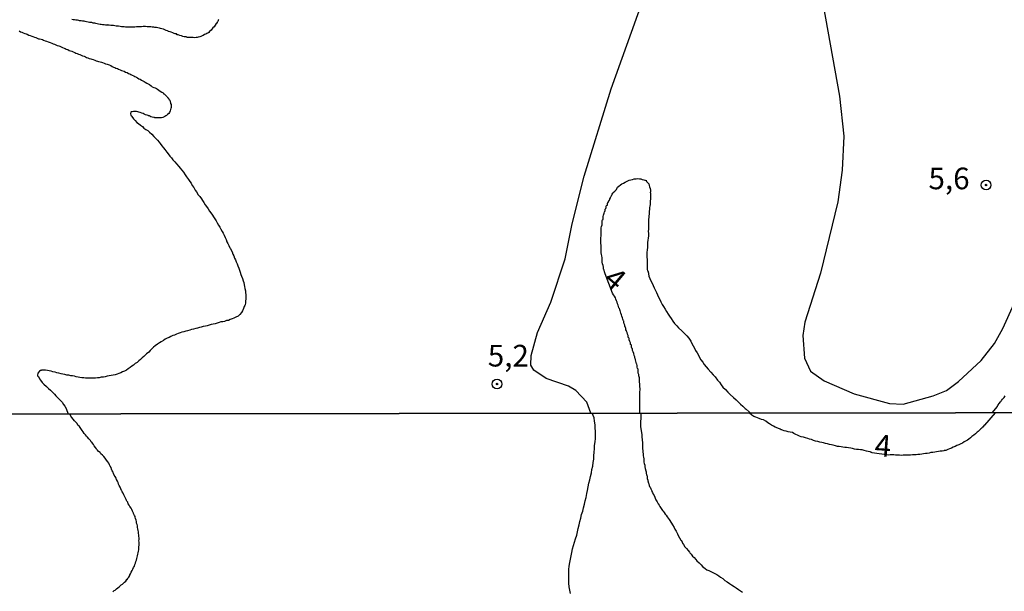
# Model space of a CAD drawing. Units: inches. Extents: x 185559 to 187968, y 1649353 to 1652123.
# Drawn here: x 186129 to 186243, y 1651541 to 1651606 of the extents above; entities that cross this region are included whole.
import ezdxf
from ezdxf.enums import TextEntityAlignment as Align

# ---------------------------------------------------------------- set-up
doc = ezdxf.new("R2010")
doc.units = ezdxf.units.IN
doc.header["$MEASUREMENT"] = 0
for name, color, linetype in [('IMAGEM', 7, 'Continuous'), ('V-CURVA_DE_NIVEL', 4, 'Continuous'), ('V-CURVA_MESTRA', 1, 'Continuous'), ('V-PONTO_DE_APARELHO', 4, 'Continuous'), ('V-TEXTO_DE_ALTIMETRIA', 7, 'Continuous'), ('X-LIMITE_1000', 7, 'Continuous')]:
    doc.layers.add(name, color=color, linetype=linetype)
picture_1 = doc.add_image_def('image1.jpg', size_in_pixel=(4016, 4620))

# ---------------------------------------------------------------- blocks, each defined once
blk = doc.blocks.new('805')
at = {"color": 0, "linetype": 'ByBlock', "lineweight": -2}
for radius in [0.562, 0.0806]:
    blk.add_circle((0, 0), radius, dxfattribs=at)

msp = doc.modelspace()

# ---------------------------------------------------------------- linework, layer by layer
at = {"layer": 'V-CURVA_DE_NIVEL'}
for points in [[(186152.33, 1651606.5), (186152.31, 1651606.41), (186152.29, 1651606.33), (186152.25, 1651606.31), (186152.22, 1651606.22), (186152.18, 1651606.2), (186152.18, 1651606.07), (186152.1, 1651606.05), (186152.08, 1651606.01), (186151.95, 1651605.82), (186151.82, 1651605.65), (186151.69, 1651605.52), (186151.58, 1651605.39), (186151.48, 1651605.26), (186151.3, 1651605.11), (186151.2, 1651604.98), (186151.09, 1651604.92), (186150.99, 1651604.89), (186150.86, 1651604.79), (186150.73, 1651604.74), (186150.56, 1651604.64), (186150.43, 1651604.59), (186150.3, 1651604.51), (186150.17, 1651604.49), (186150, 1651604.46), (186149.88, 1651604.42), (186149.75, 1651604.4), (186149.58, 1651604.38), (186149.4, 1651604.4), (186149.28, 1651604.4), (186149.15, 1651604.4), (186148.98, 1651604.42), (186148.81, 1651604.42), (186148.72, 1651604.42), (186148.68, 1651604.46), (186148.61, 1651604.49), (186148.55, 1651604.47), (186148.53, 1651604.47), (186148.38, 1651604.49), (186148.23, 1651604.53), (186148.06, 1651604.59), (186147.89, 1651604.66), (186147.69, 1651604.72), (186147.54, 1651604.72), (186147.52, 1651604.79), (186147.48, 1651604.83), (186147.39, 1651604.83), (186147.33, 1651604.85), (186147.22, 1651604.87), (186147.05, 1651604.94), (186146.88, 1651605.02), (186146.75, 1651605.06), (186146.58, 1651605.11), (186146.52, 1651605.13), (186146.45, 1651605.17), (186146.28, 1651605.23), (186146.15, 1651605.28), (186145.98, 1651605.36), (186145.81, 1651605.41), (186145.64, 1651605.45), (186145.51, 1651605.47), (186145.34, 1651605.53), (186145.17, 1651605.56), (186145.17, 1651605.56), (186145, 1651605.58), (186144.87, 1651605.6), (186144.7, 1651605.62), (186144.53, 1651605.64), (186144.4, 1651605.66), (186144.27, 1651605.66), (186144.1, 1651605.66), (186143.93, 1651605.69), (186143.76, 1651605.69), (186143.63, 1651605.69), (186143.46, 1651605.66), (186143.29, 1651605.66), (186143.16, 1651605.66), (186143.03, 1651605.64), (186142.86, 1651605.64), (186142.69, 1651605.62), (186142.52, 1651605.62), (186142.39, 1651605.62), (186142.22, 1651605.62), (186142.05, 1651605.62), (186141.92, 1651605.62), (186141.79, 1651605.62), (186141.62, 1651605.62), (186141.45, 1651605.66), (186141.28, 1651605.66), (186141.15, 1651605.66), (186140.98, 1651605.69), (186140.81, 1651605.71), (186140.68, 1651605.73), (186140.55, 1651605.73), (186140.38, 1651605.75), (186140.21, 1651605.79), (186140.04, 1651605.81), (186139.91, 1651605.81), (186139.74, 1651605.83), (186139.57, 1651605.83), (186139.53, 1651605.86), (186139.44, 1651605.84), (186139.33, 1651605.84), (186139.31, 1651605.83), (186139.14, 1651605.86), (186138.97, 1651605.88), (186138.8, 1651605.9), (186138.67, 1651605.92), (186138.5, 1651605.96), (186138.33, 1651606), (186138.2, 1651606.03), (186138.07, 1651606.05), (186137.9, 1651606.07), (186137.73, 1651606.13), (186137.6, 1651606.13), (186137.47, 1651606.16), (186137.3, 1651606.18), (186137.13, 1651606.22), (186136.96, 1651606.26), (186136.83, 1651606.28), (186136.66, 1651606.3), (186136.49, 1651606.33), (186136.36, 1651606.33), (186136.3, 1651606.35), (186136.23, 1651606.37), (186136.06, 1651606.41), (186135.89, 1651606.41), (186135.72, 1651606.45), (186135.59, 1651606.45), (186135.42, 1651606.5)], [(186129.35, 1651605.17), (186129.52, 1651605.06), (186129.65, 1651605.02), (186129.82, 1651604.94), (186129.99, 1651604.89), (186130.16, 1651604.83), (186130.29, 1651604.79), (186130.46, 1651604.7), (186130.63, 1651604.64), (186130.8, 1651604.57), (186130.93, 1651604.53), (186131.1, 1651604.46), (186131.27, 1651604.42), (186131.44, 1651604.34), (186131.57, 1651604.27), (186131.7, 1651604.27), (186131.87, 1651604.21), (186132.04, 1651604.17), (186132.17, 1651604.12), (186132.34, 1651604.04), (186132.34, 1651604.04), (186132.51, 1651603.99), (186132.68, 1651603.91), (186132.81, 1651603.87), (186132.94, 1651603.82), (186133.11, 1651603.74), (186133.28, 1651603.68), (186133.41, 1651603.65), (186133.58, 1651603.57), (186133.75, 1651603.5), (186133.92, 1651603.44), (186134.05, 1651603.4), (186134.18, 1651603.33), (186134.35, 1651603.25), (186134.52, 1651603.18), (186134.65, 1651603.14), (186134.78, 1651603.08), (186134.95, 1651603.01), (186135.12, 1651602.93), (186135.25, 1651602.88), (186135.42, 1651602.82), (186135.59, 1651602.75), (186135.76, 1651602.67), (186135.89, 1651602.61), (186136.02, 1651602.56), (186136.19, 1651602.5), (186136.36, 1651602.44), (186136.49, 1651602.37), (186136.66, 1651602.31), (186136.83, 1651602.24), (186137, 1651602.18), (186137.13, 1651602.11), (186137.26, 1651602.07), (186137.43, 1651601.98), (186137.6, 1651601.94), (186137.73, 1651601.9), (186137.9, 1651601.86), (186138.07, 1651601.79), (186138.24, 1651601.73), (186138.37, 1651601.69), (186138.5, 1651601.64), (186138.67, 1651601.6), (186138.84, 1651601.56), (186138.97, 1651601.51), (186139.14, 1651601.45), (186139.31, 1651601.37), (186139.48, 1651601.32), (186139.61, 1651601.28), (186139.74, 1651601.24), (186139.91, 1651601.17), (186140.08, 1651601.06), (186140.21, 1651601), (186140.38, 1651600.94), (186140.51, 1651600.87), (186140.68, 1651600.83), (186140.81, 1651600.77), (186140.98, 1651600.7), (186141.15, 1651600.62), (186141.32, 1651600.57), (186141.45, 1651600.51), (186141.62, 1651600.43), (186141.79, 1651600.36), (186141.96, 1651600.27), (186142.09, 1651600.23), (186142.22, 1651600.15), (186142.39, 1651600.06), (186142.56, 1651599.97), (186142.69, 1651599.93), (186142.86, 1651599.85), (186142.99, 1651599.74), (186143.16, 1651599.63), (186143.29, 1651599.59), (186143.44, 1651599.5), (186143.59, 1651599.42), (186143.76, 1651599.33), (186143.89, 1651599.27), (186144.06, 1651599.16), (186144.21, 1651599.08), (186144.36, 1651598.97), (186144.57, 1651598.84), (186144.7, 1651598.73), (186144.87, 1651598.65), (186145.04, 1651598.61), (186145.17, 1651598.52), (186145.3, 1651598.46), (186145.47, 1651598.33), (186145.62, 1651598.22), (186145.79, 1651598.1), (186145.94, 1651598.01), (186145.98, 1651597.99), (186145.98, 1651597.92), (186146.11, 1651597.86), (186146.17, 1651597.8), (186146.26, 1651597.73), (186146.43, 1651597.56), (186146.47, 1651597.49), (186146.52, 1651597.45), (186146.54, 1651597.43), (186146.56, 1651597.37), (186146.62, 1651597.35), (186146.62, 1651597.26), (186146.62, 1651597.26), (186146.67, 1651597.22), (186146.71, 1651597.15), (186146.73, 1651597.11), (186146.75, 1651597.09), (186146.77, 1651596.98), (186146.79, 1651596.92), (186146.81, 1651596.77), (186146.86, 1651596.75), (186146.88, 1651596.58), (186146.88, 1651596.41), (186146.88, 1651596.3), (186146.83, 1651596.24), (186146.81, 1651596.11), (186146.75, 1651595.94), (186146.67, 1651595.77), (186146.6, 1651595.66), (186146.45, 1651595.51), (186146.34, 1651595.42), (186146.24, 1651595.38), (186146.15, 1651595.31), (186146.07, 1651595.25), (186145.92, 1651595.19), (186145.77, 1651595.16), (186145.64, 1651595.14), (186145.51, 1651595.14), (186145.34, 1651595.14), (186145.17, 1651595.14), (186145, 1651595.14), (186144.95, 1651595.17), (186144.87, 1651595.19), (186144.7, 1651595.23), (186144.53, 1651595.27), (186144.4, 1651595.33), (186144.36, 1651595.38), (186144.27, 1651595.38), (186144.21, 1651595.42), (186144.12, 1651595.44), (186143.93, 1651595.48), (186143.76, 1651595.57), (186143.63, 1651595.64), (186143.48, 1651595.7), (186143.29, 1651595.74), (186143.16, 1651595.81), (186143.03, 1651595.85), (186142.86, 1651595.87), (186142.69, 1651595.87), (186142.52, 1651595.87), (186142.39, 1651595.85), (186142.28, 1651595.85), (186142.24, 1651595.78), (186142.17, 1651595.64), (186142.22, 1651595.4), (186142.31, 1651595.36), (186142.33, 1651595.31), (186142.54, 1651595.02), (186142.71, 1651594.84), (186142.92, 1651594.61), (186143.12, 1651594.48), (186143.33, 1651594.29), (186143.55, 1651594.14), (186143.74, 1651593.97), (186143.97, 1651593.78), (186144.19, 1651593.67), (186144.36, 1651593.5), (186144.64, 1651593.24), (186144.89, 1651593), (186145.1, 1651592.77), (186145.28, 1651592.58), (186145.49, 1651592.35), (186145.62, 1651592.17), (186145.81, 1651591.92), (186145.98, 1651591.7), (186146.15, 1651591.49), (186146.36, 1651591.19), (186146.54, 1651591), (186146.73, 1651590.72), (186146.9, 1651590.51), (186147.05, 1651590.29), (186147.31, 1651590.08), (186147.5, 1651589.82), (186147.76, 1651589.52), (186147.93, 1651589.35), (186148.1, 1651589.1), (186148.29, 1651588.86), (186148.48, 1651588.58), (186148.65, 1651588.35), (186148.89, 1651588.03), (186149.02, 1651587.81), (186149.17, 1651587.6), (186149.31, 1651587.34), (186149.49, 1651587.11), (186149.66, 1651586.79), (186149.81, 1651586.59), (186150, 1651586.27), (186150.17, 1651586.06), (186150.36, 1651585.8), (186150.49, 1651585.59), (186150.64, 1651585.37), (186150.79, 1651585.12), (186150.94, 1651584.9), (186150.94, 1651584.9), (186151.13, 1651584.65), (186151.31, 1651584.39), (186151.43, 1651584.18), (186151.65, 1651583.92), (186151.77, 1651583.71), (186151.9, 1651583.49), (186152.05, 1651583.24), (186152.18, 1651583.02), (186152.35, 1651582.77), (186152.5, 1651582.51), (186152.61, 1651582.3), (186152.74, 1651582.04), (186152.87, 1651581.83), (186152.97, 1651581.61), (186153.1, 1651581.35), (186153.21, 1651581.1), (186153.31, 1651580.84), (186153.4, 1651580.63), (186153.51, 1651580.41), (186153.64, 1651580.16), (186153.7, 1651580.07), (186153.76, 1651579.94), (186153.89, 1651579.69), (186154, 1651579.43), (186154.08, 1651579.22), (186154.19, 1651578.96), (186154.28, 1651578.75), (186154.38, 1651578.53), (186154.47, 1651578.28), (186154.55, 1651578.06), (186154.66, 1651577.81), (186154.75, 1651577.55), (186154.83, 1651577.33), (186154.92, 1651577.08), (186155, 1651576.86), (186155.09, 1651576.61), (186155.18, 1651576.35), (186155.26, 1651576.14), (186155.3, 1651575.88), (186155.32, 1651575.67), (186155.37, 1651575.45), (186155.43, 1651575.2), (186155.45, 1651574.98), (186155.47, 1651574.73), (186155.47, 1651574.47), (186155.47, 1651574.26), (186155.43, 1651574), (186155.43, 1651573.79), (186155.39, 1651573.57), (186155.37, 1651573.48), (186155.3, 1651573.36), (186155.22, 1651573.14), (186155.11, 1651572.89), (186154.98, 1651572.67), (186154.79, 1651572.46), (186154.58, 1651572.26), (186154.32, 1651572.13), (186154.11, 1651572.01), (186153.9, 1651571.94), (186153.68, 1651571.86), (186153.47, 1651571.77), (186153.25, 1651571.75), (186153.04, 1651571.66), (186152.83, 1651571.62), (186152.61, 1651571.6), (186152.4, 1651571.52), (186152.18, 1651571.47), (186151.93, 1651571.39), (186151.71, 1651571.35), (186151.5, 1651571.28), (186151.24, 1651571.22), (186151.03, 1651571.15), (186150.82, 1651571.11), (186150.56, 1651571.05), (186150.35, 1651571), (186150.13, 1651570.94), (186149.92, 1651570.87), (186149.7, 1651570.85), (186149.45, 1651570.77), (186149.23, 1651570.72), (186149.02, 1651570.66), (186148.76, 1651570.58), (186148.55, 1651570.53), (186148.34, 1651570.47), (186148.12, 1651570.4), (186147.91, 1651570.34), (186147.69, 1651570.25), (186147.48, 1651570.17), (186147.27, 1651570.08), (186147.05, 1651570.02), (186146.84, 1651569.91), (186146.63, 1651569.78), (186146.41, 1651569.72), (186146.2, 1651569.59), (186145.98, 1651569.44), (186145.73, 1651569.29), (186145.51, 1651569.18), (186145.47, 1651569.14), (186145.4, 1651569.12), (186145.3, 1651569.01), (186145.3, 1651569.01), (186145.04, 1651568.82), (186144.83, 1651568.67), (186144.66, 1651568.48), (186144.44, 1651568.31), (186144.29, 1651568.12), (186144.02, 1651567.92), (186143.84, 1651567.73), (186143.72, 1651567.6), (186143.52, 1651567.45), (186143.33, 1651567.26), (186143.14, 1651567.09), (186142.95, 1651566.92), (186142.73, 1651566.79), (186142.54, 1651566.62), (186142.35, 1651566.49), (186142.13, 1651566.32), (186141.92, 1651566.17), (186141.71, 1651566.02), (186141.49, 1651565.93), (186141.28, 1651565.83), (186141.07, 1651565.72), (186140.85, 1651565.63), (186140.64, 1651565.57), (186140.42, 1651565.49), (186140.17, 1651565.44), (186139.95, 1651565.4), (186139.74, 1651565.36), (186139.48, 1651565.32), (186139.27, 1651565.27), (186139.06, 1651565.23), (186138.8, 1651565.21), (186138.59, 1651565.16), (186138.37, 1651565.14), (186138.16, 1651565.12), (186137.94, 1651565.1), (186137.69, 1651565.1), (186137.47, 1651565.1), (186137.26, 1651565.1), (186137, 1651565.12), (186136.79, 1651565.14), (186136.58, 1651565.16), (186136.36, 1651565.19), (186136.15, 1651565.23), (186135.93, 1651565.27), (186135.72, 1651565.32), (186135.51, 1651565.36), (186135.29, 1651565.38), (186135.08, 1651565.44), (186134.86, 1651565.46), (186134.61, 1651565.51), (186134.39, 1651565.57), (186134.18, 1651565.61), (186133.92, 1651565.7), (186133.71, 1651565.72), (186133.5, 1651565.79), (186133.24, 1651565.85), (186133.03, 1651565.91), (186132.81, 1651565.96), (186132.6, 1651566), (186132.38, 1651566.04), (186132.13, 1651566.04), (186131.93, 1651566.04), (186131.91, 1651566), (186131.81, 1651565.98), (186131.7, 1651565.91), (186131.52, 1651565.7), (186131.48, 1651565.45), (186131.48, 1651565.38), (186131.59, 1651565.31), (186131.65, 1651565.1), (186131.68, 1651565.01), (186131.8, 1651564.89), (186132.02, 1651564.59), (186132.21, 1651564.4), (186132.49, 1651564.16), (186132.75, 1651563.92), (186132.96, 1651563.71), (186133.17, 1651563.52), (186133.43, 1651563.27), (186133.58, 1651563.07), (186133.86, 1651562.79), (186134.13, 1651562.54), (186134.31, 1651562.34), (186134.48, 1651562.07), (186134.6, 1651561.87), (186134.77, 1651561.6), (186134.86, 1651561.38), (186135.01, 1651560.98)], [(186200.9, 1651561.06), (186200.9, 1651562.24), (186200.89, 1651562.41), (186200.89, 1651562.58), (186200.89, 1651562.75), (186200.89, 1651562.92), (186200.89, 1651563.09), (186200.89, 1651563.27), (186200.91, 1651563.39), (186200.91, 1651563.56), (186200.93, 1651563.74), (186200.93, 1651563.91), (186200.91, 1651564.12), (186200.91, 1651564.29), (186200.89, 1651564.46), (186200.85, 1651564.63), (186200.85, 1651564.8), (186200.85, 1651564.98), (186200.85, 1651565.15), (186200.78, 1651565.36), (186200.78, 1651565.53), (186200.72, 1651565.7), (186200.72, 1651565.87), (186200.72, 1651566.05), (186200.7, 1651566.13), (186200.65, 1651566.22), (186200.59, 1651566.39), (186200.59, 1651566.56), (186200.57, 1651566.73), (186200.53, 1651566.77), (186200.48, 1651566.9), (186200.46, 1651567.07), (186200.42, 1651567.24), (186200.4, 1651567.29), (186200.38, 1651567.33), (186200.33, 1651567.41), (186200.33, 1651567.58), (186200.27, 1651567.73), (186200.21, 1651567.97), (186200.14, 1651568.14), (186200.08, 1651568.31), (186200.06, 1651568.48), (186199.99, 1651568.57), (186199.97, 1651568.63), (186199.95, 1651568.65), (186199.95, 1651568.82), (186199.95, 1651568.91), (186199.89, 1651568.95), (186199.84, 1651568.99), (186199.82, 1651569.17), (186199.76, 1651569.34), (186199.69, 1651569.51), (186199.67, 1651569.68), (186199.63, 1651569.76), (186199.59, 1651569.76), (186199.56, 1651569.85), (186199.56, 1651570.02), (186199.48, 1651570.19), (186199.44, 1651570.36), (186199.37, 1651570.54), (186199.37, 1651570.6), (186199.31, 1651570.62), (186199.31, 1651570.71), (186199.29, 1651570.88), (186199.24, 1651570.9), (186199.24, 1651571), (186199.18, 1651571.05), (186199.18, 1651571.22), (186199.09, 1651571.39), (186199.05, 1651571.56), (186199.05, 1651571.69), (186199.01, 1651571.73), (186198.99, 1651571.79), (186198.94, 1651571.9), (186198.92, 1651572.07), (186198.84, 1651572.25), (186198.8, 1651572.42), (186198.73, 1651572.59), (186198.67, 1651572.76), (186198.64, 1651572.93), (186198.6, 1651572.95), (186198.6, 1651573.04), (186198.56, 1651573.1), (186198.56, 1651573.16), (186198.54, 1651573.18), (186198.49, 1651573.23), (186198.41, 1651573.53), (186198.34, 1651573.7), (186198.28, 1651573.87), (186198.22, 1651574.04), (186198.15, 1651574.21), (186198.09, 1651574.38), (186197.98, 1651574.56), (186197.87, 1651574.73), (186197.77, 1651574.9), (186197.77, 1651574.92), (186196.91, 1651577.15), (186196.83, 1651577.38), (186196.81, 1651577.55), (186196.74, 1651577.61), (186196.72, 1651577.72), (186196.72, 1651577.72), (186196.7, 1651577.93), (186196.66, 1651578.1), (186196.61, 1651578.28), (186196.57, 1651578.49), (186196.57, 1651578.66), (186196.57, 1651578.83), (186196.55, 1651579), (186196.51, 1651579.22), (186196.49, 1651579.39), (186196.44, 1651579.56), (186196.44, 1651579.77), (186196.44, 1651579.94), (186196.44, 1651580.11), (186196.44, 1651580.29), (186196.44, 1651580.46), (186196.42, 1651580.63), (186196.4, 1651580.8), (186196.4, 1651581.01), (186196.4, 1651581.18), (186196.4, 1651581.35), (186196.44, 1651581.5), (186196.44, 1651581.74), (186196.44, 1651581.91), (186196.44, 1651582.08), (186196.44, 1651582.3), (186196.44, 1651582.47), (186196.49, 1651582.61), (186196.57, 1651582.81), (186196.57, 1651582.98), (186196.55, 1651583.15), (186196.57, 1651583.28), (186196.62, 1651583.36), (186196.66, 1651583.42), (186196.66, 1651583.58), (186196.68, 1651583.75), (186196.72, 1651583.92), (186196.79, 1651584.13), (186196.85, 1651584.31), (186196.87, 1651584.39), (186196.91, 1651584.39), (186196.91, 1651584.52), (186196.91, 1651584.6), (186196.96, 1651584.64), (186197, 1651584.71), (186197.04, 1651584.73), (186197.04, 1651584.95), (186197.06, 1651585.01), (186197.13, 1651585.07), (186197.17, 1651585.08), (186197.19, 1651585.29), (186197.23, 1651585.33), (186197.3, 1651585.46), (186197.36, 1651585.63), (186197.43, 1651585.67), (186197.43, 1651585.8), (186197.52, 1651585.93), (186197.54, 1651585.95), (186197.56, 1651586.03), (186197.6, 1651586.1), (186197.64, 1651586.14), (186197.72, 1651586.32), (186197.81, 1651586.44), (186197.85, 1651586.51), (186198.03, 1651586.7), (186198.2, 1651586.89), (186198.35, 1651587.13), (186198.47, 1651587.25), (186198.67, 1651587.4), (186198.84, 1651587.51), (186199.01, 1651587.62), (186199.2, 1651587.72), (186199.37, 1651587.81), (186199.52, 1651587.89), (186199.67, 1651587.96), (186199.87, 1651588), (186200.08, 1651588.04), (186200.25, 1651588.09), (186200.47, 1651588.09), (186200.68, 1651588.13), (186200.85, 1651588.11), (186201.02, 1651588.09), (186201.19, 1651588.04), (186201.36, 1651588), (186201.58, 1651587.92), (186201.62, 1651587.94), (186201.68, 1651587.79), (186201.75, 1651587.72), (186201.81, 1651587.66), (186201.83, 1651587.64), (186201.89, 1651587.58), (186201.96, 1651587.51), (186202, 1651587.34), (186202.04, 1651587.17), (186202.11, 1651587), (186202.13, 1651586.79), (186202.15, 1651586.57), (186202.09, 1651586.55), (186202.13, 1651586.36), (186202.13, 1651586.14), (186202.13, 1651585.97), (186202.13, 1651585.97), (186202.13, 1651585.76), (186202.11, 1651585.55), (186202.11, 1651585.37), (186202.11, 1651585.16), (186202.07, 1651584.95), (186202.04, 1651584.78), (186202.02, 1651584.56), (186202, 1651584.39), (186202, 1651584.22), (186201.98, 1651584.01), (186201.96, 1651583.84), (186201.94, 1651583.66), (186201.92, 1651583.45), (186201.92, 1651583.28), (186201.89, 1651583.11), (186201.89, 1651582.94), (186201.89, 1651582.51), (186201.89, 1651582.3), (186201.87, 1651582.04), (186201.92, 1651581.83), (186201.92, 1651581.52), (186201.87, 1651581.27), (186201.81, 1651581.01), (186201.79, 1651580.76), (186201.79, 1651580.5), (186201.79, 1651580.2), (186201.74, 1651579.9), (186201.7, 1651579.6), (186201.72, 1651579.34), (186201.72, 1651579.05), (186201.74, 1651578.79), (186201.77, 1651578.49), (186201.77, 1651578.23), (186201.74, 1651577.93), (186201.74, 1651577.68), (186201.79, 1651577.48), (186201.87, 1651577.42), (186201.85, 1651577.31), (186201.92, 1651577.27), (186201.92, 1651577.16), (186201.96, 1651576.86), (186202.05, 1651576.61), (186202.17, 1651576.35), (186202.32, 1651576.05), (186202.43, 1651575.8), (186202.56, 1651575.54), (186202.69, 1651575.28), (186202.82, 1651574.98), (186202.94, 1651574.73), (186203.07, 1651574.47), (186203.2, 1651574.17), (186203.33, 1651573.91), (186203.48, 1651573.61), (186203.65, 1651573.36), (186203.84, 1651573.06), (186203.97, 1651572.8), (186204.16, 1651572.5), (186204.31, 1651572.25), (186204.51, 1651571.99), (186204.72, 1651571.69), (186204.91, 1651571.43), (186205.17, 1651571.13), (186205.38, 1651570.92), (186205.74, 1651570.58), (186205.98, 1651570.34), (186206.34, 1651569.98), (186206.54, 1651569.74), (186206.77, 1651569.38), (186206.92, 1651569.12), (186207.07, 1651568.82), (186207.2, 1651568.57), (186207.33, 1651568.31), (186207.5, 1651568.01), (186207.67, 1651567.76), (186207.8, 1651567.5), (186207.95, 1651567.24), (186208.16, 1651566.94), (186208.33, 1651566.69), (186208.54, 1651566.43), (186208.8, 1651566.15), (186209.1, 1651565.79), (186209.36, 1651565.49), (186209.59, 1651565.25), (186209.87, 1651564.89), (186210.08, 1651564.63), (186210.28, 1651564.33), (186210.49, 1651564.08), (186210.77, 1651563.8), (186211.07, 1651563.48), (186211.33, 1651563.22), (186211.71, 1651562.88), (186212.01, 1651562.62), (186212.27, 1651562.34), (186212.53, 1651562.11), (186212.78, 1651561.87), (186213.04, 1651561.61), (186213.17, 1651561.52), (186213.52, 1651561.24), (186213.7, 1651561.08)], [(186241.52, 1651561.12), (186242.13, 1651561.85), (186242.14, 1651561.92), (186242.2, 1651562), (186242.22, 1651562.03), (186242.35, 1651562.2), (186242.48, 1651562.37), (186242.56, 1651562.47), (186242.61, 1651562.54), (186242.71, 1651562.69), (186242.91, 1651562.88), (186243.03, 1651563.05)], [(186140.16, 1651540.47), (186140.3, 1651540.6), (186140.41, 1651540.66), (186140.56, 1651540.81), (186140.73, 1651540.92), (186140.86, 1651541.04), (186140.99, 1651541.13), (186141.12, 1651541.26), (186141.27, 1651541.34), (186141.37, 1651541.45), (186141.48, 1651541.56), (186141.63, 1651541.69), (186141.78, 1651541.86), (186141.8, 1651541.86), (186141.87, 1651542.01), (186141.89, 1651542.03), (186141.93, 1651542.05), (186142, 1651542.14), (186142.1, 1651542.35), (186142.12, 1651542.41), (186142.17, 1651542.53), (186142.27, 1651542.74), (186142.38, 1651542.91), (186142.47, 1651543.08), (186142.55, 1651543.25), (186142.64, 1651543.43), (186142.68, 1651543.6), (186142.77, 1651543.77), (186142.81, 1651543.94), (186142.87, 1651544.11), (186142.91, 1651544.28), (186142.96, 1651544.45), (186143, 1651544.62), (186143.02, 1651544.8), (186143.06, 1651544.97), (186143.11, 1651545.14), (186143.13, 1651545.31), (186143.15, 1651545.48), (186143.15, 1651545.65), (186143.17, 1651545.82), (186143.17, 1651546), (186143.17, 1651546.17), (186143.15, 1651546.34), (186143.17, 1651546.51), (186143.17, 1651546.68), (186143.15, 1651546.85), (186143.15, 1651547.02), (186143.11, 1651547.19), (186143.11, 1651547.37), (186143.06, 1651547.54), (186143.04, 1651547.71), (186143, 1651547.88), (186142.98, 1651548.05), (186142.94, 1651548.22), (186142.89, 1651548.39), (186142.87, 1651548.57), (186142.83, 1651548.74), (186142.76, 1651548.91), (186142.72, 1651549.08), (186142.72, 1651549.16), (186142.64, 1651549.25), (186142.6, 1651549.35), (186142.57, 1651549.42), (186142.55, 1651549.48), (186142.53, 1651549.53), (186142.51, 1651549.59), (186142.51, 1651549.59), (186142.42, 1651549.76), (186142.34, 1651549.94), (186142.25, 1651550.11), (186142.12, 1651550.28), (186142.04, 1651550.45), (186141.93, 1651550.62), (186141.87, 1651550.79), (186141.78, 1651550.92), (186141.74, 1651551), (186141.7, 1651551.09), (186141.61, 1651551.26), (186141.52, 1651551.41), (186141.42, 1651551.65), (186141.33, 1651551.82), (186141.22, 1651551.99), (186141.18, 1651552.12), (186141.16, 1651552.16), (186141.07, 1651552.33), (186140.99, 1651552.51), (186140.88, 1651552.72), (186140.8, 1651552.89), (186140.75, 1651553.06), (186140.67, 1651553.23), (186140.58, 1651553.41), (186140.52, 1651553.58), (186140.43, 1651553.75), (186140.32, 1651553.92), (186140.24, 1651554.09), (186140.17, 1651554.26), (186140.07, 1651554.43), (186140, 1651554.6), (186139.94, 1651554.78), (186139.85, 1651554.95), (186139.77, 1651555.12), (186139.68, 1651555.29), (186139.57, 1651555.44), (186139.42, 1651555.65), (186139.25, 1651555.89), (186139.1, 1651556.06), (186138.97, 1651556.21), (186138.78, 1651556.38), (186138.68, 1651556.51), (186138.5, 1651556.66), (186138.38, 1651556.78), (186138.33, 1651556.85), (186138.31, 1651556.87), (186138.27, 1651556.94), (186138.14, 1651557.11), (186138.01, 1651557.3), (186137.91, 1651557.47), (186137.82, 1651557.62), (186137.71, 1651557.71), (186137.65, 1651557.77), (186137.56, 1651557.92), (186137.37, 1651558.11), (186137.22, 1651558.29), (186137.13, 1651558.41), (186136.98, 1651558.57), (186136.84, 1651558.73), (186136.73, 1651558.93), (186136.62, 1651559.08), (186136.45, 1651559.29), (186136.3, 1651559.53), (186136.13, 1651559.7), (186136.02, 1651559.87), (186135.89, 1651560.02), (186135.74, 1651560.19), (186135.59, 1651560.39), (186135.44, 1651560.56), (186135.31, 1651560.73), (186135.19, 1651560.98)], [(186201.01, 1651561.06), (186200.99, 1651559.48), (186201.12, 1651558.61), (186201.12, 1651558.42), (186201.14, 1651558.25), (186201.17, 1651558.07), (186201.19, 1651557.9), (186201.21, 1651557.73), (186201.23, 1651557.56), (186201.23, 1651557.35), (186201.23, 1651557.17), (186201.23, 1651556.96), (186201.25, 1651556.75), (186201.27, 1651556.57), (186201.29, 1651556.36), (186201.29, 1651556.15), (186201.34, 1651555.98), (186201.36, 1651555.8), (186201.36, 1651555.59), (186201.38, 1651555.42), (186201.42, 1651555.25), (186201.47, 1651555.08), (186201.49, 1651554.86), (186201.53, 1651554.69), (186201.55, 1651554.58), (186201.57, 1651554.52), (186201.62, 1651554.3), (186201.64, 1651554.13), (186201.68, 1651553.96), (186201.7, 1651553.92), (186201.75, 1651553.71), (186201.75, 1651553.53), (186201.81, 1651553.32), (186201.81, 1651553.23), (186201.87, 1651553.19), (186201.87, 1651553.11), (186201.91, 1651552.98), (186201.94, 1651552.93), (186202, 1651552.72), (186202.02, 1651552.61), (186202.09, 1651552.53), (186202.19, 1651552.33), (186202.28, 1651552.12), (186202.3, 1651552.01), (186202.36, 1651551.91), (186202.43, 1651551.73), (186202.54, 1651551.56), (186202.77, 1651551.07), (186202.9, 1651550.84), (186203.01, 1651550.62), (186203.12, 1651550.45), (186203.22, 1651550.3), (186203.37, 1651550.06), (186203.46, 1651549.95), (186203.52, 1651549.85), (186203.59, 1651549.76), (186203.72, 1651549.61), (186203.82, 1651549.42), (186203.93, 1651549.31), (186204.06, 1651549.12), (186204.16, 1651548.95), (186204.27, 1651548.78), (186204.36, 1651548.67), (186204.68, 1651548.18), (186204.85, 1651547.88), (186204.96, 1651547.67), (186205.08, 1651547.47), (186205.23, 1651547.15), (186205.34, 1651546.94), (186205.47, 1651546.7), (186205.64, 1651546.42), (186205.71, 1651546.38), (186205.77, 1651546.17), (186205.84, 1651546.08), (186205.94, 1651545.93), (186206.11, 1651545.65), (186206.29, 1651545.46), (186206.48, 1651545.22), (186206.65, 1651545.03), (186206.69, 1651544.94), (186206.74, 1651544.88), (186206.84, 1651544.8), (186206.99, 1651544.58), (186207.16, 1651544.41), (186207.35, 1651544.2), (186207.48, 1651544.02), (186207.74, 1651543.79), (186207.96, 1651543.57), (186208.13, 1651543.38), (186208.43, 1651543.15), (186208.64, 1651543.01), (186208.86, 1651542.93), (186209.11, 1651542.8), (186209.33, 1651542.67), (186209.54, 1651542.57), (186209.8, 1651542.44), (186210.01, 1651542.31), (186210.21, 1651542.16), (186210.48, 1651541.99), (186210.72, 1651541.77), (186210.98, 1651541.6), (186210.98, 1651541.6), (186211.25, 1651541.43), (186211.49, 1651541.26), (186211.79, 1651541.07), (186212.02, 1651540.92), (186212.28, 1651540.72), (186212.5, 1651540.57), (186212.76, 1651540.4)], [(186241.88, 1651561.12), (186240.64, 1651559.67), (186240.59, 1651559.68), (186240.44, 1651559.44), (186240.4, 1651559.44), (186240.38, 1651559.4), (186240.32, 1651559.32), (186240.23, 1651559.25), (186240.08, 1651559.1), (186239.93, 1651558.95), (186239.78, 1651558.86), (186239.59, 1651558.67), (186239.4, 1651558.52), (186239.2, 1651558.37), (186239.01, 1651558.22), (186238.84, 1651558.07), (186238.67, 1651557.96), (186238.47, 1651557.83), (186238.28, 1651557.75), (186238.09, 1651557.62), (186237.9, 1651557.53), (186237.68, 1651557.41), (186237.47, 1651557.32), (186237.25, 1651557.23), (186237.04, 1651557.15), (186236.83, 1651557.02), (186236.61, 1651556.96), (186236.4, 1651556.87), (186236.18, 1651556.76), (186235.99, 1651556.76), (186235.97, 1651556.72), (186235.76, 1651556.7), (186235.54, 1651556.68), (186235.33, 1651556.66), (186235.11, 1651556.61), (186234.9, 1651556.55), (186234.69, 1651556.51), (186234.47, 1651556.51), (186234.26, 1651556.46), (186234.04, 1651556.42), (186233.83, 1651556.4), (186233.61, 1651556.38), (186233.4, 1651556.33), (186233.19, 1651556.29), (186232.97, 1651556.29), (186232.76, 1651556.25), (186232.54, 1651556.25), (186232.33, 1651556.25), (186232.12, 1651556.23), (186231.9, 1651556.21), (186231.69, 1651556.21), (186231.47, 1651556.21), (186231.26, 1651556.21), (186231.04, 1651556.18), (186230.83, 1651556.21), (186230.62, 1651556.21), (186230.4, 1651556.23), (186230.19, 1651556.25), (186229.97, 1651556.25), (186229.76, 1651556.25), (186229.61, 1651556.23), (186227.68, 1651556.5), (186227.66, 1651556.51), (186227.57, 1651556.53), (186227.53, 1651556.55), (186227.45, 1651556.59), (186227.23, 1651556.63), (186227.02, 1651556.7), (186226.76, 1651556.76), (186226.55, 1651556.83), (186226.33, 1651556.85), (186226.12, 1651556.87), (186225.9, 1651556.89), (186225.65, 1651556.93), (186225.43, 1651556.98), (186225.22, 1651557.02), (186224.96, 1651557.06), (186224.75, 1651557.09), (186224.53, 1651557.11), (186224.32, 1651557.15), (186224.11, 1651557.19), (186223.89, 1651557.23), (186223.68, 1651557.23), (186223.46, 1651557.3), (186223.21, 1651557.36), (186222.99, 1651557.43), (186222.78, 1651557.45), (186222.56, 1651557.53), (186222.31, 1651557.58), (186222.09, 1651557.66), (186221.88, 1651557.69), (186221.66, 1651557.71), (186221.43, 1651557.79), (186221.15, 1651557.83), (186220.94, 1651557.92), (186220.68, 1651558.01), (186220.47, 1651558.05), (186220.27, 1651558.13), (186219.99, 1651558.24), (186219.78, 1651558.29), (186219.52, 1651558.35), (186219.52, 1651558.35), (186219.31, 1651558.43), (186219.09, 1651558.52), (186218.88, 1651558.61), (186218.67, 1651558.73), (186218.49, 1651558.82), (186218.24, 1651558.86), (186218.02, 1651558.9), (186217.77, 1651558.99), (186217.55, 1651559.03), (186217.34, 1651559.12), (186217.27, 1651559.14), (186217.21, 1651559.16), (186217.1, 1651559.23), (186216.8, 1651559.35), (186216.52, 1651559.46), (186216.31, 1651559.57), (186216.1, 1651559.7), (186215.84, 1651559.85), (186215.67, 1651559.96), (186215.43, 1651560.13), (186215.15, 1651560.28), (186214.94, 1651560.34), (186214.68, 1651560.45), (186214.47, 1651560.53), (186214.29, 1651560.6), (186214.04, 1651560.69), (186213.83, 1651560.83), (186213.54, 1651561.08)]]:
    msp.add_lwpolyline(points, dxfattribs=at)
at = {"layer": 'V-CURVA_MESTRA'}
for points in [[(186195.24, 1651561.06), (186194.8, 1651562.35), (186193.51, 1651563.7), (186192.68, 1651564.18), (186190.12, 1651565.08), (186188.7, 1651566.03), (186188.35, 1651566.61), (186188.37, 1651567.71), (186189.11, 1651570.37), (186190.64, 1651573.86), (186192.29, 1651578.86), (186193.11, 1651582.92), (186194.48, 1651588.4), (186197.6, 1651598.48), (186201.23, 1651608.55)], [(186222.03, 1651608.15), (186223.94, 1651597.65), (186224.44, 1651593.02), (186224.25, 1651589.09), (186223.74, 1651585.47), (186221.74, 1651577.21), (186219.93, 1651571.57), (186219.69, 1651570.01), (186219.9, 1651567.42), (186220.59, 1651565.92), (186222.15, 1651564.81), (186225.63, 1651563.29), (186229.69, 1651562.19), (186231.27, 1651562.11), (186234.72, 1651563.07), (186236.26, 1651563.7), (186237.64, 1651564.71), (186240.26, 1651567.15), (186241.81, 1651569.12), (186242.75, 1651570.85), (186245.17, 1651576.17)], [(186192.9, 1651540.26), (186192.84, 1651540.64), (186192.84, 1651540.64), (186192.77, 1651541.03), (186192.73, 1651541.46), (186192.71, 1651541.84), (186192.73, 1651542.23), (186192.71, 1651542.65), (186192.73, 1651543.04), (186192.77, 1651543.43), (186192.82, 1651543.85), (186192.9, 1651544.24), (186192.99, 1651544.62), (186193.07, 1651545.01), (186193.16, 1651545.4), (186193.24, 1651545.78), (186193.37, 1651546.17), (186193.5, 1651546.55), (186193.63, 1651546.98), (186193.72, 1651547.37), (186193.8, 1651547.75), (186193.91, 1651548.18), (186193.97, 1651548.57), (186194.1, 1651548.95), (186194.19, 1651549.38), (186194.32, 1651549.76), (186194.4, 1651550.15), (186194.53, 1651550.58), (186194.61, 1651550.96), (186194.7, 1651551.35), (186194.79, 1651551.78), (186194.87, 1651552.16), (186194.96, 1651552.55), (186195.04, 1651552.98), (186195.13, 1651553.36), (186195.21, 1651553.75), (186195.34, 1651554.18), (186195.39, 1651554.56), (186195.47, 1651554.95), (186195.54, 1651555.38), (186195.62, 1651555.76), (186195.62, 1651556.15), (186195.64, 1651556.57), (186195.68, 1651556.96), (186195.68, 1651557.35), (186195.75, 1651557.77), (186195.81, 1651558.16), (186195.81, 1651558.55), (186195.81, 1651558.97), (186195.77, 1651559.36), (186195.75, 1651559.74), (186195.68, 1651560.13), (186195.64, 1651560.52), (186195.42, 1651561.06)]]:
    msp.add_lwpolyline(points, dxfattribs=at)
at = {"layer": 'X-LIMITE_1000', "linetype": 'Continuous'}
for points in [[(186044.08, 1652115.17), (186525.32, 1652115.77), (186526, 1651561.47), (186044.79, 1651560.87), (186044.08, 1652115.17)], [(186044.79, 1651560.87), (186526, 1651561.47), (186526.69, 1651007.18), (186045.5, 1651006.57), (186044.79, 1651560.87)]]:
    msp.add_lwpolyline(points, dxfattribs=at)

# ---------------------------------------------------------------- block references
at = {"layer": 'V-PONTO_DE_APARELHO', "xscale": 0.999998301267624, "yscale": 0.999998301267624, "zscale": 0.999998301267624}
for p in [(186240.83, 1651587.39), (186184.45, 1651564.43)]:
    msp.add_blockref('805', p, dxfattribs=at)

# ---------------------------------------------------------------- texts
at = {"layer": 'V-TEXTO_DE_ALTIMETRIA'}
for s, p in [('5,6', (186234.19, 1651586.12)), ('5,2', (186183.38, 1651565.67))]:
    msp.add_text(s, height=2.5, dxfattribs=at).set_placement(p, align=Align.BOTTOM_LEFT)
for rotation, p in [(320, (186196.03, 1651575.63)), (356, (186227.86, 1651555.35))]:
    msp.add_text('4', height=2.5, rotation=rotation, dxfattribs=at).set_placement(p, align=Align.BOTTOM_LEFT)

# ---------------------------------------------------------------- referenced raster images: frames only (the image files are external)
at = {"layer": 'IMAGEM'}
image = msp.add_image(picture_1, insert=(185559.32, 1649352.63), size_in_units=(2408.6, 2770.85), dxfattribs=at)
image.dxf.flags = 7

doc.saveas('drawing.dxf')
